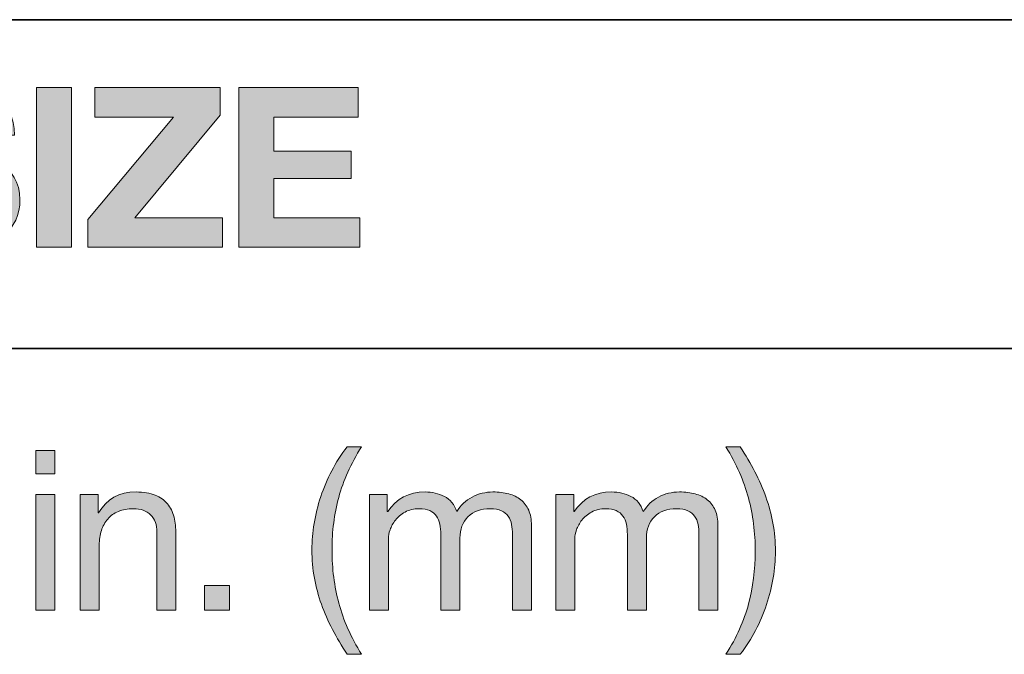
# Model space of a CAD drawing. Units: inches. Extents: x 0.5 to 8, y 0.2 to 10.9.
# Drawn here: x 6.6 to 7.1, y 9.4 to 9.7 of the extents above; entities that cross this region are included whole.
import ezdxf

# ---------------------------------------------------------------- set-up
doc = ezdxf.new("R2010")
doc.units = ezdxf.units.IN
doc.header["$MEASUREMENT"] = 0
doc.layers.add('Layer 1', color=7, linetype='Continuous')

# ---------------------------------------------------------------- blocks, each defined once
blk = doc.blocks.new('block 17')
at = {"layer": 'Layer 1'}
h = blk.add_hatch(color=250, dxfattribs=at)
h.dxf.hatch_style = 2
edge = h.paths.add_edge_path()
edge.add_spline(control_points=[(6.55981, 9.63454), (6.55981, 9.62333), (6.56855, 9.61896), (6.57846, 9.61896), (6.58496, 9.61896), (6.59488, 9.62085), (6.59488, 9.62947), (6.59488, 9.63856), (6.58223, 9.64009), (6.56985, 9.6434), (6.55733, 9.6467), (6.5447, 9.65154), (6.5447, 9.66736), (6.5447, 9.6846), (6.56099, 9.69286), (6.57621, 9.69286), (6.5938, 9.69286), (6.60999, 9.68519), (6.60999, 9.66571), (6.60999, 9.66571), (6.59204, 9.66571), (6.59204, 9.66571), (6.59144, 9.67586), (6.58424, 9.67845), (6.5754, 9.67845), (6.56949, 9.67845), (6.56265, 9.67598), (6.56265, 9.66889), (6.56265, 9.6624), (6.56666, 9.66157), (6.58778, 9.65615), (6.59393, 9.65461), (6.61281, 9.65072), (6.61281, 9.63159), (6.61281, 9.61613), (6.60065, 9.60456), (6.57776, 9.60456), (6.55911, 9.60456), (6.54163, 9.61377), (6.54187, 9.63454), (6.54187, 9.63454), (6.55981, 9.63454), (6.55981, 9.63454)], knot_values=[0, 0, 0, 0, 1, 1, 1, 2, 2, 2, 3, 3, 3, 4, 4, 4, 5, 5, 5, 6, 6, 6, 7, 7, 7, 8, 8, 8, 9, 9, 9, 10, 10, 10, 11, 11, 11, 12, 12, 12, 13, 13, 13, 14, 14, 14, 14], degree=3, periodic=1)
h = blk.add_hatch(color=250, dxfattribs=at)
h.dxf.hatch_style = 2
h.paths.add_polyline_path([(6.62155, 9.69085), (6.64008, 9.69085), (6.64008, 9.60657), (6.62155, 9.60657)])
h = blk.add_hatch(color=250, dxfattribs=at)
h.dxf.hatch_style = 2
h.paths.add_polyline_path([(6.6487, 9.6212), (6.6939, 9.67527), (6.65224, 9.67527), (6.65224, 9.69085), (6.71857, 9.69085), (6.71857, 9.67622), (6.67337, 9.62215), (6.71975, 9.62215), (6.71975, 9.60657), (6.6487, 9.60657)])
h = blk.add_hatch(color=250, dxfattribs=at)
h.dxf.hatch_style = 2
h.paths.add_polyline_path([(6.72827, 9.69085), (6.7913, 9.69085), (6.7913, 9.67527), (6.7468, 9.67527), (6.7468, 9.65721), (6.78764, 9.65721), (6.78764, 9.64281), (6.7468, 9.64281), (6.7468, 9.62215), (6.79225, 9.62215), (6.79225, 9.60657), (6.72827, 9.60657)])
at = {"layer": 'Layer 1', "lineweight": 0}
for points in [[(6.62155, 9.69085), (6.64008, 9.69085), (6.64008, 9.60657), (6.62155, 9.60657), (6.62155, 9.69085)], [(6.6487, 9.6212), (6.6939, 9.67527), (6.65224, 9.67527), (6.65224, 9.69085), (6.71857, 9.69085), (6.71857, 9.67622), (6.67337, 9.62215), (6.71975, 9.62215), (6.71975, 9.60657), (6.6487, 9.60657), (6.6487, 9.6212)], [(6.72827, 9.69085), (6.7913, 9.69085), (6.7913, 9.67527), (6.7468, 9.67527), (6.7468, 9.65721), (6.78764, 9.65721), (6.78764, 9.64281), (6.7468, 9.64281), (6.7468, 9.62215), (6.79225, 9.62215), (6.79225, 9.60657), (6.72827, 9.60657), (6.72827, 9.69085)]]:
    blk.add_lwpolyline(points, dxfattribs=at)
blk.add_open_spline([(6.55981, 9.63454), (6.55981, 9.62333), (6.56855, 9.61896), (6.57846, 9.61896), (6.58496, 9.61896), (6.59488, 9.62085), (6.59488, 9.62947), (6.59488, 9.63856), (6.58223, 9.64009), (6.56985, 9.6434), (6.55733, 9.6467), (6.5447, 9.65154), (6.5447, 9.66736), (6.5447, 9.6846), (6.56099, 9.69286), (6.57621, 9.69286), (6.5938, 9.69286), (6.60999, 9.68519), (6.60999, 9.66571), (6.60999, 9.66571), (6.59204, 9.66571), (6.59204, 9.66571), (6.59144, 9.67586), (6.58424, 9.67845), (6.5754, 9.67845), (6.56949, 9.67845), (6.56265, 9.67598), (6.56265, 9.66889), (6.56265, 9.6624), (6.56666, 9.66157), (6.58778, 9.65615), (6.59393, 9.65461), (6.61281, 9.65072), (6.61281, 9.63159), (6.61281, 9.61613), (6.60065, 9.60456), (6.57776, 9.60456), (6.55911, 9.60456), (6.54163, 9.61377), (6.54187, 9.63454), (6.54187, 9.63454), (6.55981, 9.63454), (6.55981, 9.63454)], degree=3, knots=[0, 0, 0, 0, 1, 1, 1, 2, 2, 2, 3, 3, 3, 4, 4, 4, 5, 5, 5, 6, 6, 6, 7, 7, 7, 8, 8, 8, 9, 9, 9, 10, 10, 10, 11, 11, 11, 12, 12, 12, 13, 13, 13, 14, 14, 14, 14], dxfattribs=at)
blk = doc.blocks.new('block 61')
at = {"layer": 'Layer 1'}
h = blk.add_hatch(color=250, dxfattribs=at)
h.dxf.hatch_style = 2
h.paths.add_polyline_path([(6.62126, 9.48691), (6.62126, 9.49919), (6.63128, 9.49919), (6.63128, 9.48691)])
h.paths.add_polyline_path([(6.63128, 9.47593), (6.63128, 9.4149), (6.62126, 9.4149), (6.62126, 9.47593)])
h = blk.add_hatch(color=250, dxfattribs=at)
h.dxf.hatch_style = 2
edge = h.paths.add_edge_path()
edge.add_spline(control_points=[(6.77779, 9.40481), (6.7755, 9.40917), (6.77356, 9.4136), (6.77195, 9.41808), (6.77033, 9.42257), (6.7691, 9.42717), (6.76823, 9.4319), (6.76736, 9.43662), (6.76693, 9.44158), (6.76693, 9.44677), (6.76693, 9.45605), (6.76849, 9.46543), (6.77159, 9.47487), (6.7747, 9.48431), (6.77932, 9.49309), (6.78547, 9.50119), (6.78547, 9.50119), (6.79313, 9.50119), (6.79313, 9.50119), (6.78748, 9.49222), (6.78346, 9.48333), (6.7811, 9.47451), (6.77873, 9.4657), (6.77755, 9.45645), (6.77755, 9.44677), (6.77755, 9.43686), (6.77875, 9.42745), (6.78116, 9.41856), (6.78356, 9.40966), (6.78754, 9.40069), (6.79313, 9.39164), (6.79313, 9.39164), (6.78547, 9.39164), (6.78547, 9.39164), (6.78263, 9.39605), (6.78007, 9.40044), (6.77779, 9.40481)], knot_values=[0, 0, 0, 0, 1, 1, 1, 2, 2, 2, 3, 3, 3, 4, 4, 4, 5, 5, 5, 6, 6, 6, 7, 7, 7, 8, 8, 8, 9, 9, 9, 10, 10, 10, 11, 11, 11, 12, 12, 12, 12], degree=3, periodic=1)
h = blk.add_hatch(color=250, dxfattribs=at)
h.dxf.hatch_style = 2
edge = h.paths.add_edge_path()
edge.add_spline(control_points=[(6.99749, 9.41826), (6.99985, 9.42712), (7.00103, 9.43634), (7.00103, 9.44594), (7.00103, 9.45586), (6.99982, 9.46528), (6.99742, 9.47422), (6.99502, 9.48315), (6.99108, 9.49215), (6.98557, 9.50119), (6.98557, 9.50119), (6.99312, 9.50119), (6.99312, 9.50119), (6.99596, 9.49679), (6.99851, 9.4924), (7.00079, 9.48803), (7.00308, 9.48366), (7.00502, 9.47921), (7.00663, 9.47469), (7.00825, 9.47017), (7.00949, 9.46554), (7.01036, 9.46082), (7.01122, 9.4561), (7.01165, 9.45114), (7.01165, 9.44594), (7.01165, 9.43666), (7.0101, 9.42731), (7.00699, 9.41791), (7.00388, 9.4085), (6.99925, 9.39975), (6.99312, 9.39164), (6.99312, 9.39164), (6.98557, 9.39164), (6.98557, 9.39164), (6.99116, 9.40053), (6.99513, 9.40941), (6.99749, 9.41826)], knot_values=[0, 0, 0, 0, 1, 1, 1, 2, 2, 2, 3, 3, 3, 4, 4, 4, 5, 5, 5, 6, 6, 6, 7, 7, 7, 8, 8, 8, 9, 9, 9, 10, 10, 10, 11, 11, 11, 12, 12, 12, 12], degree=3, periodic=1)
h = blk.add_hatch(color=250, dxfattribs=at)
h.dxf.hatch_style = 2
edge = h.paths.add_edge_path()
edge.add_spline(control_points=[(6.65405, 9.47593), (6.65405, 9.47593), (6.65405, 9.46625), (6.65405, 9.46625), (6.65405, 9.46625), (6.6543, 9.46625), (6.6543, 9.46625), (6.65846, 9.47365), (6.66508, 9.47735), (6.67413, 9.47735), (6.67814, 9.47735), (6.68149, 9.4768), (6.68416, 9.47569), (6.68684, 9.47459), (6.68901, 9.47306), (6.69066, 9.47109), (6.6923, 9.46912), (6.69347, 9.46678), (6.69413, 9.46406), (6.69481, 9.46135), (6.69514, 9.45834), (6.69514, 9.45504), (6.69514, 9.45504), (6.69514, 9.4149), (6.69514, 9.4149), (6.69514, 9.4149), (6.68511, 9.4149), (6.68511, 9.4149), (6.68511, 9.4149), (6.68511, 9.45622), (6.68511, 9.45622), (6.68511, 9.45999), (6.684, 9.46299), (6.6818, 9.46519), (6.67959, 9.46739), (6.67657, 9.46849), (6.67272, 9.46849), (6.66964, 9.46849), (6.66698, 9.46802), (6.66474, 9.46707), (6.6625, 9.46613), (6.66063, 9.4648), (6.65914, 9.46306), (6.65763, 9.46133), (6.65652, 9.4593), (6.65578, 9.45698), (6.65502, 9.45466), (6.65465, 9.45212), (6.65465, 9.44937), (6.65465, 9.44937), (6.65465, 9.4149), (6.65465, 9.4149), (6.65465, 9.4149), (6.64461, 9.4149), (6.64461, 9.4149), (6.64461, 9.4149), (6.64461, 9.47593), (6.64461, 9.47593), (6.64461, 9.47593), (6.65405, 9.47593), (6.65405, 9.47593)], knot_values=[0, 0, 0, 0, 1, 1, 1, 2, 2, 2, 3, 3, 3, 4, 4, 4, 5, 5, 5, 6, 6, 6, 7, 7, 7, 8, 8, 8, 9, 9, 9, 10, 10, 10, 11, 11, 11, 12, 12, 12, 13, 13, 13, 14, 14, 14, 15, 15, 15, 16, 16, 16, 17, 17, 17, 18, 18, 18, 19, 19, 19, 20, 20, 20, 20], degree=3, periodic=1)
h = blk.add_hatch(color=250, dxfattribs=at)
h.dxf.hatch_style = 2
edge = h.paths.add_edge_path()
edge.add_spline(control_points=[(6.80671, 9.47593), (6.80671, 9.47593), (6.80671, 9.46696), (6.80671, 9.46696), (6.80671, 9.46696), (6.80695, 9.46696), (6.80695, 9.46696), (6.81151, 9.47388), (6.81809, 9.47735), (6.82666, 9.47735), (6.83044, 9.47735), (6.83386, 9.47656), (6.83694, 9.47499), (6.84001, 9.47341), (6.84216, 9.47074), (6.84342, 9.46696), (6.84547, 9.47026), (6.84817, 9.47282), (6.85152, 9.47463), (6.85486, 9.47644), (6.85853, 9.47735), (6.86255, 9.47735), (6.86563, 9.47735), (6.86839, 9.47701), (6.87088, 9.47635), (6.87336, 9.47567), (6.87547, 9.47463), (6.87725, 9.47322), (6.87903, 9.4718), (6.8804, 9.46997), (6.88139, 9.46773), (6.88236, 9.46548), (6.88285, 9.46279), (6.88285, 9.45964), (6.88285, 9.45964), (6.88285, 9.4149), (6.88285, 9.4149), (6.88285, 9.4149), (6.87283, 9.4149), (6.87283, 9.4149), (6.87283, 9.4149), (6.87283, 9.45492), (6.87283, 9.45492), (6.87283, 9.45681), (6.87267, 9.45858), (6.87236, 9.46023), (6.87204, 9.46188), (6.87145, 9.46332), (6.87058, 9.46454), (6.86971, 9.46576), (6.86852, 9.46672), (6.86698, 9.46743), (6.86545, 9.46814), (6.86346, 9.46849), (6.86102, 9.46849), (6.85607, 9.46849), (6.85216, 9.46707), (6.84934, 9.46425), (6.8465, 9.46141), (6.84508, 9.45763), (6.84508, 9.45291), (6.84508, 9.45291), (6.84508, 9.4149), (6.84508, 9.4149), (6.84508, 9.4149), (6.83504, 9.4149), (6.83504, 9.4149), (6.83504, 9.4149), (6.83504, 9.45492), (6.83504, 9.45492), (6.83504, 9.45688), (6.83487, 9.45869), (6.83451, 9.46035), (6.83416, 9.462), (6.83355, 9.46343), (6.83268, 9.46465), (6.83181, 9.46587), (6.83066, 9.46682), (6.8292, 9.46749), (6.82775, 9.46816), (6.82587, 9.46849), (6.82359, 9.46849), (6.82068, 9.46849), (6.81818, 9.4679), (6.81609, 9.46672), (6.81402, 9.46554), (6.81232, 9.46412), (6.81102, 9.46247), (6.80972, 9.46082), (6.80878, 9.45911), (6.80819, 9.45734), (6.8076, 9.45557), (6.80731, 9.45409), (6.80731, 9.45291), (6.80731, 9.45291), (6.80731, 9.4149), (6.80731, 9.4149), (6.80731, 9.4149), (6.79727, 9.4149), (6.79727, 9.4149), (6.79727, 9.4149), (6.79727, 9.47593), (6.79727, 9.47593), (6.79727, 9.47593), (6.80671, 9.47593), (6.80671, 9.47593)], knot_values=[0, 0, 0, 0, 1, 1, 1, 2, 2, 2, 3, 3, 3, 4, 4, 4, 5, 5, 5, 6, 6, 6, 7, 7, 7, 8, 8, 8, 9, 9, 9, 10, 10, 10, 11, 11, 11, 12, 12, 12, 13, 13, 13, 14, 14, 14, 15, 15, 15, 16, 16, 16, 17, 17, 17, 18, 18, 18, 19, 19, 19, 20, 20, 20, 21, 21, 21, 22, 22, 22, 23, 23, 23, 24, 24, 24, 25, 25, 25, 26, 26, 26, 27, 27, 27, 28, 28, 28, 29, 29, 29, 30, 30, 30, 31, 31, 31, 32, 32, 32, 33, 33, 33, 34, 34, 34, 35, 35, 35, 35], degree=3, periodic=1)
h = blk.add_hatch(color=250, dxfattribs=at)
h.dxf.hatch_style = 2
edge = h.paths.add_edge_path()
edge.add_spline(control_points=[(6.90516, 9.47593), (6.90516, 9.47593), (6.90516, 9.46696), (6.90516, 9.46696), (6.90516, 9.46696), (6.90541, 9.46696), (6.90541, 9.46696), (6.90997, 9.47388), (6.91654, 9.47735), (6.92512, 9.47735), (6.9289, 9.47735), (6.93232, 9.47656), (6.9354, 9.47499), (6.93846, 9.47341), (6.94062, 9.47074), (6.94188, 9.46696), (6.94393, 9.47026), (6.94663, 9.47282), (6.94998, 9.47463), (6.95331, 9.47644), (6.95699, 9.47735), (6.96101, 9.47735), (6.96408, 9.47735), (6.96685, 9.47701), (6.96933, 9.47635), (6.97182, 9.47567), (6.97393, 9.47463), (6.97571, 9.47322), (6.97748, 9.4718), (6.97885, 9.46997), (6.97984, 9.46773), (6.98082, 9.46548), (6.98131, 9.46279), (6.98131, 9.45964), (6.98131, 9.45964), (6.98131, 9.4149), (6.98131, 9.4149), (6.98131, 9.4149), (6.97129, 9.4149), (6.97129, 9.4149), (6.97129, 9.4149), (6.97129, 9.45492), (6.97129, 9.45492), (6.97129, 9.45681), (6.97112, 9.45858), (6.97081, 9.46023), (6.9705, 9.46188), (6.9699, 9.46332), (6.96903, 9.46454), (6.96817, 9.46576), (6.96697, 9.46672), (6.96544, 9.46743), (6.96391, 9.46814), (6.96191, 9.46849), (6.95947, 9.46849), (6.95452, 9.46849), (6.95062, 9.46707), (6.94779, 9.46425), (6.94496, 9.46141), (6.94354, 9.45763), (6.94354, 9.45291), (6.94354, 9.45291), (6.94354, 9.4149), (6.94354, 9.4149), (6.94354, 9.4149), (6.9335, 9.4149), (6.9335, 9.4149), (6.9335, 9.4149), (6.9335, 9.45492), (6.9335, 9.45492), (6.9335, 9.45688), (6.93332, 9.45869), (6.93297, 9.46035), (6.93262, 9.462), (6.93201, 9.46343), (6.93114, 9.46465), (6.93027, 9.46587), (6.92912, 9.46682), (6.92765, 9.46749), (6.9262, 9.46816), (6.92433, 9.46849), (6.92205, 9.46849), (6.91914, 9.46849), (6.91664, 9.4679), (6.91455, 9.46672), (6.91248, 9.46554), (6.91078, 9.46412), (6.90948, 9.46247), (6.90818, 9.46082), (6.90724, 9.45911), (6.90664, 9.45734), (6.90606, 9.45557), (6.90576, 9.45409), (6.90576, 9.45291), (6.90576, 9.45291), (6.90576, 9.4149), (6.90576, 9.4149), (6.90576, 9.4149), (6.89572, 9.4149), (6.89572, 9.4149), (6.89572, 9.4149), (6.89572, 9.47593), (6.89572, 9.47593), (6.89572, 9.47593), (6.90516, 9.47593), (6.90516, 9.47593)], knot_values=[0, 0, 0, 0, 1, 1, 1, 2, 2, 2, 3, 3, 3, 4, 4, 4, 5, 5, 5, 6, 6, 6, 7, 7, 7, 8, 8, 8, 9, 9, 9, 10, 10, 10, 11, 11, 11, 12, 12, 12, 13, 13, 13, 14, 14, 14, 15, 15, 15, 16, 16, 16, 17, 17, 17, 18, 18, 18, 19, 19, 19, 20, 20, 20, 21, 21, 21, 22, 22, 22, 23, 23, 23, 24, 24, 24, 25, 25, 25, 26, 26, 26, 27, 27, 27, 28, 28, 28, 29, 29, 29, 30, 30, 30, 31, 31, 31, 32, 32, 32, 33, 33, 33, 34, 34, 34, 35, 35, 35, 35], degree=3, periodic=1)
h = blk.add_hatch(color=250, dxfattribs=at)
h.dxf.hatch_style = 2
h.paths.add_polyline_path([(6.72336, 9.428), (6.72336, 9.4149), (6.71025, 9.4149), (6.71025, 9.428)])
at = {"layer": 'Layer 1', "lineweight": 0}
for points in [[(6.62126, 9.48691), (6.62126, 9.49919), (6.63128, 9.49919), (6.63128, 9.48691), (6.62126, 9.48691)], [(6.63128, 9.47593), (6.63128, 9.4149), (6.62126, 9.4149), (6.62126, 9.47593), (6.63128, 9.47593)], [(6.72336, 9.428), (6.72336, 9.4149), (6.71025, 9.4149), (6.71025, 9.428), (6.72336, 9.428)]]:
    blk.add_lwpolyline(points, dxfattribs=at)
for points, knots in [([(6.77779, 9.40481), (6.7755, 9.40917), (6.77356, 9.4136), (6.77195, 9.41808), (6.77033, 9.42257), (6.7691, 9.42717), (6.76823, 9.4319), (6.76736, 9.43662), (6.76693, 9.44158), (6.76693, 9.44677), (6.76693, 9.45605), (6.76849, 9.46543), (6.77159, 9.47487), (6.7747, 9.48431), (6.77932, 9.49309), (6.78547, 9.50119), (6.78547, 9.50119), (6.79313, 9.50119), (6.79313, 9.50119), (6.78748, 9.49222), (6.78346, 9.48333), (6.7811, 9.47451), (6.77873, 9.4657), (6.77755, 9.45645), (6.77755, 9.44677), (6.77755, 9.43686), (6.77875, 9.42745), (6.78116, 9.41856), (6.78356, 9.40966), (6.78754, 9.40069), (6.79313, 9.39164), (6.79313, 9.39164), (6.78547, 9.39164), (6.78547, 9.39164), (6.78263, 9.39605), (6.78007, 9.40044), (6.77779, 9.40481)], [0, 0, 0, 0, 1, 1, 1, 2, 2, 2, 3, 3, 3, 4, 4, 4, 5, 5, 5, 6, 6, 6, 7, 7, 7, 8, 8, 8, 9, 9, 9, 10, 10, 10, 11, 11, 11, 12, 12, 12, 12]), ([(6.99749, 9.41826), (6.99985, 9.42712), (7.00103, 9.43634), (7.00103, 9.44594), (7.00103, 9.45586), (6.99982, 9.46528), (6.99742, 9.47422), (6.99502, 9.48315), (6.99108, 9.49215), (6.98557, 9.50119), (6.98557, 9.50119), (6.99312, 9.50119), (6.99312, 9.50119), (6.99596, 9.49679), (6.99851, 9.4924), (7.00079, 9.48803), (7.00308, 9.48366), (7.00502, 9.47921), (7.00663, 9.47469), (7.00825, 9.47017), (7.00949, 9.46554), (7.01036, 9.46082), (7.01122, 9.4561), (7.01165, 9.45114), (7.01165, 9.44594), (7.01165, 9.43666), (7.0101, 9.42731), (7.00699, 9.41791), (7.00388, 9.4085), (6.99925, 9.39975), (6.99312, 9.39164), (6.99312, 9.39164), (6.98557, 9.39164), (6.98557, 9.39164), (6.99116, 9.40053), (6.99513, 9.40941), (6.99749, 9.41826)], [0, 0, 0, 0, 1, 1, 1, 2, 2, 2, 3, 3, 3, 4, 4, 4, 5, 5, 5, 6, 6, 6, 7, 7, 7, 8, 8, 8, 9, 9, 9, 10, 10, 10, 11, 11, 11, 12, 12, 12, 12]), ([(6.65405, 9.47593), (6.65405, 9.47593), (6.65405, 9.46625), (6.65405, 9.46625), (6.65405, 9.46625), (6.6543, 9.46625), (6.6543, 9.46625), (6.65846, 9.47365), (6.66508, 9.47735), (6.67413, 9.47735), (6.67814, 9.47735), (6.68149, 9.4768), (6.68416, 9.47569), (6.68684, 9.47459), (6.68901, 9.47306), (6.69066, 9.47109), (6.6923, 9.46912), (6.69347, 9.46678), (6.69413, 9.46406), (6.69481, 9.46135), (6.69514, 9.45834), (6.69514, 9.45504), (6.69514, 9.45504), (6.69514, 9.4149), (6.69514, 9.4149), (6.69514, 9.4149), (6.68511, 9.4149), (6.68511, 9.4149), (6.68511, 9.4149), (6.68511, 9.45622), (6.68511, 9.45622), (6.68511, 9.45999), (6.684, 9.46299), (6.6818, 9.46519), (6.67959, 9.46739), (6.67657, 9.46849), (6.67272, 9.46849), (6.66964, 9.46849), (6.66698, 9.46802), (6.66474, 9.46707), (6.6625, 9.46613), (6.66063, 9.4648), (6.65914, 9.46306), (6.65763, 9.46133), (6.65652, 9.4593), (6.65578, 9.45698), (6.65502, 9.45466), (6.65465, 9.45212), (6.65465, 9.44937), (6.65465, 9.44937), (6.65465, 9.4149), (6.65465, 9.4149), (6.65465, 9.4149), (6.64461, 9.4149), (6.64461, 9.4149), (6.64461, 9.4149), (6.64461, 9.47593), (6.64461, 9.47593), (6.64461, 9.47593), (6.65405, 9.47593), (6.65405, 9.47593)], [0, 0, 0, 0, 1, 1, 1, 2, 2, 2, 3, 3, 3, 4, 4, 4, 5, 5, 5, 6, 6, 6, 7, 7, 7, 8, 8, 8, 9, 9, 9, 10, 10, 10, 11, 11, 11, 12, 12, 12, 13, 13, 13, 14, 14, 14, 15, 15, 15, 16, 16, 16, 17, 17, 17, 18, 18, 18, 19, 19, 19, 20, 20, 20, 20]), ([(6.80671, 9.47593), (6.80671, 9.47593), (6.80671, 9.46696), (6.80671, 9.46696), (6.80671, 9.46696), (6.80695, 9.46696), (6.80695, 9.46696), (6.81151, 9.47388), (6.81809, 9.47735), (6.82666, 9.47735), (6.83044, 9.47735), (6.83386, 9.47656), (6.83694, 9.47499), (6.84001, 9.47341), (6.84216, 9.47074), (6.84342, 9.46696), (6.84547, 9.47026), (6.84817, 9.47282), (6.85152, 9.47463), (6.85486, 9.47644), (6.85853, 9.47735), (6.86255, 9.47735), (6.86563, 9.47735), (6.86839, 9.47701), (6.87088, 9.47635), (6.87336, 9.47567), (6.87547, 9.47463), (6.87725, 9.47322), (6.87903, 9.4718), (6.8804, 9.46997), (6.88139, 9.46773), (6.88236, 9.46548), (6.88285, 9.46279), (6.88285, 9.45964), (6.88285, 9.45964), (6.88285, 9.4149), (6.88285, 9.4149), (6.88285, 9.4149), (6.87283, 9.4149), (6.87283, 9.4149), (6.87283, 9.4149), (6.87283, 9.45492), (6.87283, 9.45492), (6.87283, 9.45681), (6.87267, 9.45858), (6.87236, 9.46023), (6.87204, 9.46188), (6.87145, 9.46332), (6.87058, 9.46454), (6.86971, 9.46576), (6.86852, 9.46672), (6.86698, 9.46743), (6.86545, 9.46814), (6.86346, 9.46849), (6.86102, 9.46849), (6.85607, 9.46849), (6.85216, 9.46707), (6.84934, 9.46425), (6.8465, 9.46141), (6.84508, 9.45763), (6.84508, 9.45291), (6.84508, 9.45291), (6.84508, 9.4149), (6.84508, 9.4149), (6.84508, 9.4149), (6.83504, 9.4149), (6.83504, 9.4149), (6.83504, 9.4149), (6.83504, 9.45492), (6.83504, 9.45492), (6.83504, 9.45688), (6.83487, 9.45869), (6.83451, 9.46035), (6.83416, 9.462), (6.83355, 9.46343), (6.83268, 9.46465), (6.83181, 9.46587), (6.83066, 9.46682), (6.8292, 9.46749), (6.82775, 9.46816), (6.82587, 9.46849), (6.82359, 9.46849), (6.82068, 9.46849), (6.81818, 9.4679), (6.81609, 9.46672), (6.81402, 9.46554), (6.81232, 9.46412), (6.81102, 9.46247), (6.80972, 9.46082), (6.80878, 9.45911), (6.80819, 9.45734), (6.8076, 9.45557), (6.80731, 9.45409), (6.80731, 9.45291), (6.80731, 9.45291), (6.80731, 9.4149), (6.80731, 9.4149), (6.80731, 9.4149), (6.79727, 9.4149), (6.79727, 9.4149), (6.79727, 9.4149), (6.79727, 9.47593), (6.79727, 9.47593), (6.79727, 9.47593), (6.80671, 9.47593), (6.80671, 9.47593)], [0, 0, 0, 0, 1, 1, 1, 2, 2, 2, 3, 3, 3, 4, 4, 4, 5, 5, 5, 6, 6, 6, 7, 7, 7, 8, 8, 8, 9, 9, 9, 10, 10, 10, 11, 11, 11, 12, 12, 12, 13, 13, 13, 14, 14, 14, 15, 15, 15, 16, 16, 16, 17, 17, 17, 18, 18, 18, 19, 19, 19, 20, 20, 20, 21, 21, 21, 22, 22, 22, 23, 23, 23, 24, 24, 24, 25, 25, 25, 26, 26, 26, 27, 27, 27, 28, 28, 28, 29, 29, 29, 30, 30, 30, 31, 31, 31, 32, 32, 32, 33, 33, 33, 34, 34, 34, 35, 35, 35, 35]), ([(6.90516, 9.47593), (6.90516, 9.47593), (6.90516, 9.46696), (6.90516, 9.46696), (6.90516, 9.46696), (6.90541, 9.46696), (6.90541, 9.46696), (6.90997, 9.47388), (6.91654, 9.47735), (6.92512, 9.47735), (6.9289, 9.47735), (6.93232, 9.47656), (6.9354, 9.47499), (6.93846, 9.47341), (6.94062, 9.47074), (6.94188, 9.46696), (6.94393, 9.47026), (6.94663, 9.47282), (6.94998, 9.47463), (6.95331, 9.47644), (6.95699, 9.47735), (6.96101, 9.47735), (6.96408, 9.47735), (6.96685, 9.47701), (6.96933, 9.47635), (6.97182, 9.47567), (6.97393, 9.47463), (6.97571, 9.47322), (6.97748, 9.4718), (6.97885, 9.46997), (6.97984, 9.46773), (6.98082, 9.46548), (6.98131, 9.46279), (6.98131, 9.45964), (6.98131, 9.45964), (6.98131, 9.4149), (6.98131, 9.4149), (6.98131, 9.4149), (6.97129, 9.4149), (6.97129, 9.4149), (6.97129, 9.4149), (6.97129, 9.45492), (6.97129, 9.45492), (6.97129, 9.45681), (6.97112, 9.45858), (6.97081, 9.46023), (6.9705, 9.46188), (6.9699, 9.46332), (6.96903, 9.46454), (6.96817, 9.46576), (6.96697, 9.46672), (6.96544, 9.46743), (6.96391, 9.46814), (6.96191, 9.46849), (6.95947, 9.46849), (6.95452, 9.46849), (6.95062, 9.46707), (6.94779, 9.46425), (6.94496, 9.46141), (6.94354, 9.45763), (6.94354, 9.45291), (6.94354, 9.45291), (6.94354, 9.4149), (6.94354, 9.4149), (6.94354, 9.4149), (6.9335, 9.4149), (6.9335, 9.4149), (6.9335, 9.4149), (6.9335, 9.45492), (6.9335, 9.45492), (6.9335, 9.45688), (6.93332, 9.45869), (6.93297, 9.46035), (6.93262, 9.462), (6.93201, 9.46343), (6.93114, 9.46465), (6.93027, 9.46587), (6.92912, 9.46682), (6.92765, 9.46749), (6.9262, 9.46816), (6.92433, 9.46849), (6.92205, 9.46849), (6.91914, 9.46849), (6.91664, 9.4679), (6.91455, 9.46672), (6.91248, 9.46554), (6.91078, 9.46412), (6.90948, 9.46247), (6.90818, 9.46082), (6.90724, 9.45911), (6.90664, 9.45734), (6.90606, 9.45557), (6.90576, 9.45409), (6.90576, 9.45291), (6.90576, 9.45291), (6.90576, 9.4149), (6.90576, 9.4149), (6.90576, 9.4149), (6.89572, 9.4149), (6.89572, 9.4149), (6.89572, 9.4149), (6.89572, 9.47593), (6.89572, 9.47593), (6.89572, 9.47593), (6.90516, 9.47593), (6.90516, 9.47593)], [0, 0, 0, 0, 1, 1, 1, 2, 2, 2, 3, 3, 3, 4, 4, 4, 5, 5, 5, 6, 6, 6, 7, 7, 7, 8, 8, 8, 9, 9, 9, 10, 10, 10, 11, 11, 11, 12, 12, 12, 13, 13, 13, 14, 14, 14, 15, 15, 15, 16, 16, 16, 17, 17, 17, 18, 18, 18, 19, 19, 19, 20, 20, 20, 21, 21, 21, 22, 22, 22, 23, 23, 23, 24, 24, 24, 25, 25, 25, 26, 26, 26, 27, 27, 27, 28, 28, 28, 29, 29, 29, 30, 30, 30, 31, 31, 31, 32, 32, 32, 33, 33, 33, 34, 34, 34, 35, 35, 35, 35])]:
    blk.add_open_spline(points, degree=3, knots=knots, dxfattribs=at)

msp = doc.modelspace()

# ---------------------------------------------------------------- linework, layer by layer
at = {"layer": 'Layer 1', "color": 250, "lineweight": 35}
for points in [[(0.494, 9.72667), (7.99, 9.72667)], [(0.494, 9.55306), (7.99, 9.55306)]]:
    msp.add_lwpolyline(points, dxfattribs=at)

# ---------------------------------------------------------------- block references
at = {"layer": 'Layer 1'}
for name in ['block 17', 'block 61']:
    msp.add_blockref(name, (0, 0), dxfattribs=at)

doc.saveas('drawing.dxf')
